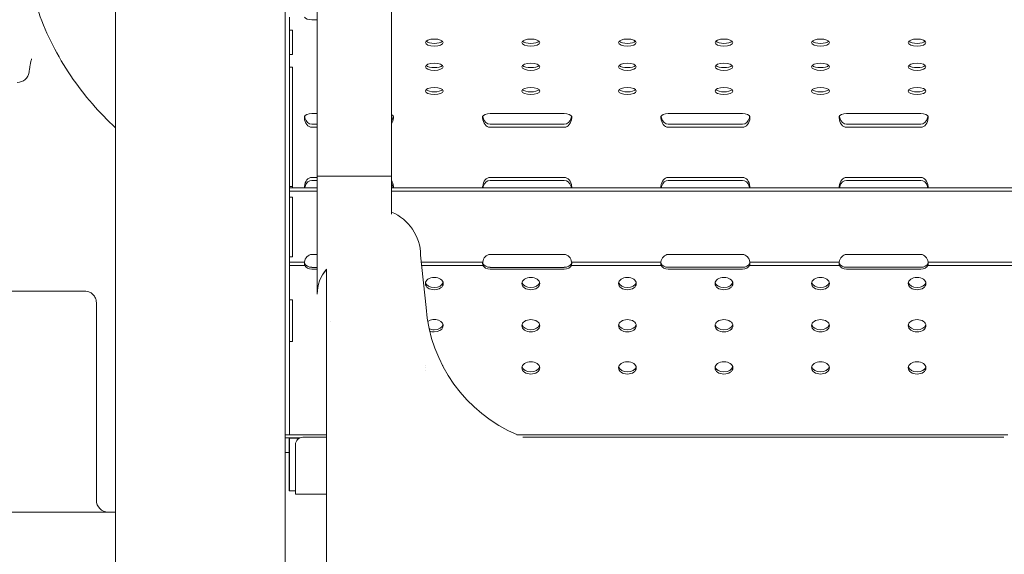
# Model space of a CAD drawing. Units: millimetres. Extents: x 40069 to 65407, y 10884 to 23095.
# Drawn here: x 53632 to 54295, y 19926 to 20286 of the extents above; entities that cross this region are included whole.
import ezdxf

# ---------------------------------------------------------------- set-up
doc = ezdxf.new("R2010")
doc.units = ezdxf.units.MM

msp = doc.modelspace()

# ---------------------------------------------------------------- linework, layer by layer
at = {"color": 0, "linetype": 'Continuous', "lineweight": 0, "extrusion": (0, 1, 0)}
for p, q in [((53696.6, 20810.31), (53696.6, 19006.31)), ((53810.6, 20810.31), (53810.6, 19339.66)), ((53810.69, 20006.31), (53810.69, 20810.31)), ((53832.17, 20487.68), (53832.19, 20180.38)), ((53882.19, 20180.38), (53882.17, 20487.68)), ((53882.26, 20487.68), (53882.26, 20156.1)), ((53813.6, 20287.27), (53813.6, 20278.62)), ((53832.19, 20285.61), (53828.62, 20285.61)), ((53813.6, 20277.3), (53813.6, 20278.62)), ((53813.6, 20278.62), (53815.6, 20278.62)), ((53813.6, 20277.3), (53813.6, 20262.19)), ((53815.6, 20277.3), (53815.6, 20278.62)), ((53815.6, 20277.3), (53815.6, 20262.19)), ((53813.6, 20262.11), (53813.6, 20262.19)), ((53813.6, 20262.11), (53815.6, 20262.11)), ((53813.6, 20262.11), (53813.6, 20253.72)), ((53815.6, 20262.11), (53815.6, 20262.19)), ((53813.6, 20253.72), (53815.6, 20253.72)), ((53813.6, 20253.72), (53813.6, 20173.48)), ((53815.6, 20253.72), (53815.6, 20173.48)), ((53828.62, 20222.41), (53832.19, 20222.41)), ((53948.62, 20222.41), (53998.62, 20222.41)), ((54068.61, 20222.41), (54118.61, 20222.41)), ((54188.61, 20222.41), (54238.61, 20222.41)), ((53828.62, 20215.24), (53832.19, 20215.24)), ((53832.19, 20213.24), (53828.62, 20213.24)), ((53948.62, 20215.24), (53998.62, 20215.24)), ((53998.62, 20213.24), (53948.62, 20213.24)), ((54068.61, 20215.25), (54118.61, 20215.25)), ((54118.61, 20213.25), (54068.61, 20213.25)), ((54188.61, 20215.25), (54238.61, 20215.25)), ((54238.61, 20213.25), (54188.61, 20213.25)), ((53828.62, 20179.51), (53832.19, 20179.51)), ((53832.19, 20177.51), (53828.62, 20177.51)), ((53832.19, 20180.38), (53882.19, 20180.38)), ((53832.19, 20180.38), (53832.19, 20100.95)), ((53882.19, 20154.68), (53882.19, 20180.38)), ((53948.62, 20179.51), (53998.62, 20179.51)), ((53998.62, 20177.51), (53948.62, 20177.51)), ((54068.61, 20179.52), (54118.61, 20179.52)), ((54118.61, 20177.52), (54068.61, 20177.52)), ((54188.61, 20179.52), (54238.61, 20179.52)), ((54238.61, 20177.52), (54188.61, 20177.52)), ((53813.6, 20172.48), (53813.6, 20173.48)), ((53813.6, 20173.48), (53815.6, 20173.48)), ((53813.6, 20172.48), (53832.19, 20172.48)), ((53813.6, 20172.48), (53813.6, 20170.3)), ((53813.6, 20170.3), (53832.19, 20170.3)), ((53813.6, 20170.3), (53813.6, 20166.15)), ((53815.6, 20172.48), (53815.6, 20173.48)), ((53882.26, 20172.48), (54782.19, 20172.48)), ((53882.26, 20170.3), (54782.19, 20170.3)), ((53813.6, 20165.15), (53813.6, 20166.15)), ((53813.6, 20166.15), (53815.6, 20166.15)), ((53813.6, 20166.15), (53815.6, 20166.15)), ((53813.6, 20127.15), (53813.6, 20165.15)), ((53815.6, 20165.15), (53815.6, 20166.15)), ((53815.6, 20165.15), (53815.6, 20127.15)), ((53813.6, 20126.15), (53813.6, 20127.15)), ((53813.6, 20126.15), (53815.6, 20126.15)), ((53815.6, 20126.15), (53813.6, 20126.15)), ((53813.6, 20126.15), (53813.6, 20122.42)), ((53815.6, 20126.15), (53815.6, 20127.15)), ((53828.62, 20127.63), (53832.19, 20127.63)), ((53905.61, 20091.87), (53901.9, 20127.16)), ((53948.62, 20127.63), (53998.62, 20127.63)), ((54068.61, 20127.63), (54118.61, 20127.63)), ((54188.61, 20127.64), (54238.61, 20127.64)), ((53813.6, 20122.42), (53823.68, 20122.42)), ((53813.6, 20122.42), (53813.6, 20120.26)), ((53813.6, 20120.26), (53823.85, 20120.26)), ((53813.6, 20120.26), (53813.6, 20097.15)), ((53828.62, 20118.99), (53832.19, 20118.99)), ((53832.19, 20117.79), (53828.62, 20117.79)), ((53838.61, 20114.98), (53838.61, 20117.65)), ((53902.39, 20122.42), (53943.68, 20122.42)), ((53902.62, 20120.26), (53943.85, 20120.26)), ((53948.62, 20118.99), (53998.62, 20118.99)), ((53998.62, 20117.79), (53948.62, 20117.79)), ((54003.39, 20120.26), (54063.84, 20120.26)), ((54003.55, 20122.42), (54063.68, 20122.42)), ((54068.61, 20119), (54118.61, 20119)), ((54118.61, 20117.8), (54068.61, 20117.8)), ((54123.38, 20120.26), (54183.84, 20120.26)), ((54123.55, 20122.42), (54183.67, 20122.42)), ((54188.61, 20119), (54238.61, 20119)), ((54238.61, 20117.8), (54188.61, 20117.8)), ((54243.38, 20120.26), (54303.83, 20120.26)), ((54243.55, 20122.42), (54303.67, 20122.42)), ((53838.61, 20071.2), (53838.61, 20114.98)), ((53591.6, 20102.96), (53675.93, 20102.96)), ((53813.6, 20095.74), (53813.6, 20097.15)), ((53813.6, 20097.15), (53815.6, 20097.15)), ((53815.6, 20095.74), (53815.6, 20097.15)), ((53832.26, 20100.95), (53832.19, 20100.95)), ((53683.6, 19987.91), (53683.6, 20095.28)), ((53813.6, 20095.74), (53813.6, 20069.44)), ((53815.6, 20095.74), (53815.6, 20069.44)), ((53838.61, 20071.2), (53838.61, 19383.47)), ((53813.6, 20069.16), (53813.6, 20069.44)), ((53813.6, 20069.16), (53815.6, 20069.16)), ((53813.6, 20069.16), (53813.6, 20045.91)), ((53815.6, 20069.16), (53815.6, 20069.44)), ((53813.6, 20045.91), (53813.6, 20045.18)), ((53813.6, 20045.18), (53813.6, 20006.31)), ((53810.6, 20006.31), (53813.45, 20006.31)), ((53813.45, 20004.31), (53810.6, 20004.31)), ((53814.09, 20004.31), (53810.6, 20004.31)), ((53810.69, 20004.31), (53810.69, 20004.31)), ((53813.45, 20006.31), (53818.41, 20006.31)), ((53818.41, 20004.31), (53813.45, 20004.31)), ((53813.6, 20004.31), (53813.6, 20004.31)), ((53814.09, 20004.31), (53820.79, 20004.31)), ((53838.61, 20006.31), (53818.41, 20006.31)), ((53818.41, 20004.31), (53820.79, 20004.31)), ((53838.61, 20004.66), (53822.63, 20004.66)), ((54297.3, 20006.31), (53966.66, 20006.31)), ((54294.54, 20004.66), (53970.78, 20004.66)), ((53813.4, 19968.57), (53813.4, 20004.07)), ((53813.4, 20004.07), (53813.53, 20004.07)), ((53813.53, 20004.07), (53813.53, 19968.57)), ((53813.53, 20004.07), (53820.28, 20004.07)), ((53817.63, 19968.31), (53817.63, 19999.66)), ((53813.4, 19994.31), (53810.6, 19994.31)), ((53810.69, 19339.7), (53810.69, 19994.31)), ((53683.6, 19987.91), (53683.6, 19962.31)), ((53813.53, 19968.57), (53813.4, 19968.57)), ((53813.53, 19968.57), (53817.63, 19968.57)), ((53817.63, 19968.31), (53817.63, 19968.31)), ((53817.63, 19966.31), (53817.63, 19968.31)), ((53838.61, 19966.31), (53817.63, 19966.31)), ((53691.6, 19954.31), (53591.6, 19954.31)), ((53696.6, 19954.31), (53691.6, 19954.31))]:
    msp.add_line(p, q, dxfattribs=at)
at = {"color": 0, "linetype": 'Continuous', "lineweight": 0, "extrusion": (0, 0, -1)}
for centre, start, end in [((-53630.38, 20251.44), 188.57493, 270), ((-53691.6, 19962.31), 270, 0)]:
    msp.add_arc(centre, 8, start, end, dxfattribs=at)
at = {"color": 0, "linetype": 'Continuous', "lineweight": 0}
for centre, radius, start, end in [((53870.25, 20126.83), 31.65, 0.59424, 67.69668), ((54006.24, 20099.31), 100.91, 184.22986, 247.16272), ((53822.63, 19999.66), 5, 90, 180)]:
    msp.add_arc(centre, radius, start, end, dxfattribs=at)
at = {"color": 0, "linetype": 'Continuous', "lineweight": 0, "extrusion": (0, 0, -1)}
for centre, major_axis, ratio, start_param, end_param in [((53828.62, 20287.75), (5, 0), 0.427592, -4.712389, -3.367812), ((53911.1, 20270.22), (-6, 0), 0.397651, -4.712389, 1.570796), ((53976.1, 20270.22), (-6, 0), 0.397651, -4.712389, 1.570796), ((54041.1, 20270.22), (-6, 0), 0.397651, -4.712389, 1.570796), ((54106.1, 20270.22), (-6, 0), 0.397651, -4.712389, 1.570796), ((54171.1, 20270.22), (-6, 0), 0.397651, -4.712389, 1.570796), ((54236.1, 20270.22), (-6, 0), 0.397651, -4.712389, 1.570796), ((53911.1, 20253.91), (-6, 0), 0.397651, -4.712389, 1.570796), ((53976.1, 20253.91), (-6, 0), 0.397651, -4.712389, 1.570796), ((54041.1, 20253.91), (-6, 0), 0.397651, -4.712389, 1.570796), ((54106.1, 20253.91), (-6, 0), 0.397651, -4.712389, 1.570796), ((54171.1, 20253.91), (-6, 0), 0.397651, -4.712389, 1.570796), ((54236.1, 20253.91), (-6, 0), 0.397651, -4.712389, 1.570796), ((53911.1, 20237.61), (-6, 0), 0.397651, -4.712389, 1.570796), ((53976.1, 20237.61), (-6, 0), 0.397651, -4.712389, 1.570796), ((54041.1, 20237.61), (-6, 0), 0.397651, -4.712389, 1.570796), ((54106.1, 20237.61), (-6, 0), 0.397651, -4.712389, 1.570796), ((54171.1, 20237.61), (-6, 0), 0.397651, -4.712389, 1.570796), ((54236.1, 20237.61), (-6, 0), 0.397651, -4.712389, 1.570796), ((53828.62, 20220.27), (5, 0), 0.427592, -3.027586, -1.570796), ((53828.62, 20220.31), (0, 7.07), 0.707107, -3.141593, -1.672154), ((53878.62, 20220.27), (5, 0), 0.427592, -0.75472, -0.114007), ((53878.62, 20220.31), (0, 7.07), 0.707107, 1.672154, 2.325516), ((53948.62, 20220.31), (0, 7.07), 0.707107, -3.141593, -1.672509), ((53948.62, 20220.27), (5, 0), 0.427592, -3.027941, -1.570796), ((53998.62, 20220.27), (5, 0), 0.427592, -1.570796, -0.113651), ((53998.62, 20220.31), (0, 7.07), 0.707107, 1.672509, 3.141593), ((54068.61, 20220.27), (5, 0), 0.427592, -3.028297, -1.570796), ((54068.61, 20220.32), (0, 7.07), 0.707107, -3.141593, -1.672864), ((54118.61, 20220.27), (5, 0), 0.427592, -1.570796, -0.113296), ((54118.61, 20220.32), (0, 7.07), 0.707107, 1.672864, 3.141593), ((54188.61, 20220.27), (5, 0), 0.427592, -3.028653, -1.570796), ((54188.61, 20220.32), (0, 7.07), 0.707107, -3.141593, -1.673219), ((54238.61, 20220.27), (5, 0), 0.427592, -1.570796, -0.11294), ((54238.61, 20220.32), (0, 7.07), 0.707107, 1.673219, 3.141593), ((53828.62, 20172.44), (0, 7.07), 0.707107, -1.423864, 0), ((53878.62, 20172.44), (0, 7.07), 0.707107, 0.816076, 1.423864), ((53948.62, 20172.44), (0, 7.07), 0.707107, -1.424221, 0), ((53998.62, 20172.44), (0, 7.07), 0.707107, 0, 1.424221), ((54068.61, 20172.45), (0, 7.07), 0.707107, -1.424579, 0), ((54118.61, 20172.45), (0, 7.07), 0.707107, 0, 1.424579), ((54188.61, 20172.45), (0, 7.07), 0.707107, -1.424936, 0), ((54238.61, 20172.45), (0, 7.07), 0.707107, 0, 1.424936), ((53828.62, 20121.43), (0, 6.2), 0.806909, -1.410504, 0), ((53948.62, 20121.44), (0, 6.2), 0.806909, -1.410862, 0), ((53998.62, 20121.44), (0, 6.2), 0.806909, 0, 1.410862), ((54068.61, 20121.44), (0, 6.2), 0.806909, -1.41122, 0), ((54118.61, 20121.44), (0, 6.2), 0.806909, 0, 1.41122), ((54188.61, 20121.44), (0, 6.2), 0.806909, -1.411578, 0), ((54238.61, 20121.44), (0, 6.2), 0.806909, 0, 1.411578), ((53828.62, 20121.67), (5, 0), 0.944388, -3.445231, -2.981301), ((53828.62, 20121.31), (5, 0), 0.702751, -4.712389, -3.445231), ((53857.26, 20100.95), (0, 25), 1, -1.570796, -0.842294), ((53948.62, 20121.67), (5, 0), 0.944388, -3.445601, -2.981659), ((53948.62, 20121.31), (5, 0), 0.702751, -4.712389, -3.445601), ((53998.62, 20121.31), (5, 0), 0.702751, 0.304008, 1.570796), ((53998.62, 20121.67), (5, 0), 0.944388, -0.159934, 0.304008), ((54068.61, 20121.67), (5, 0), 0.944388, -3.445971, -2.982016), ((54068.61, 20121.31), (5, 0), 0.702751, -4.712389, -3.445971), ((54118.61, 20121.31), (5, 0), 0.702751, 0.304379, 1.570796), ((54118.61, 20121.67), (5, 0), 0.944388, -0.159576, 0.304379), ((54188.61, 20121.67), (5, 0), 0.944388, -3.446342, -2.982374), ((54188.61, 20121.31), (5, 0), 0.702751, -4.712389, -3.446342), ((54238.61, 20121.31), (5, 0), 0.702751, 0.304749, 1.570796), ((54238.61, 20121.67), (5, 0), 0.944388, -0.159218, 0.304749), ((53911.1, 20108.07), (6, 0), 0.692073, -4.712389, 1.570796), ((53976.1, 20108.07), (6, 0), 0.692073, -4.712389, 1.570796), ((54041.1, 20108.07), (6, 0), 0.692073, -4.712389, 1.570796), ((54106.1, 20108.07), (6, 0), 0.692073, -4.712389, 1.570796), ((54171.1, 20108.07), (6, 0), 0.692073, -4.712389, 1.570796), ((54236.1, 20108.07), (6, 0), 0.692073, -4.712389, 1.570796), ((53911.1, 20079.7), (6, 0), 0.692073, -2.386699, 1.570796), ((53976.1, 20079.7), (6, 0), 0.692073, -4.712389, 1.570796), ((54041.1, 20079.7), (6, 0), 0.692073, -4.712389, 1.570796), ((54106.1, 20079.7), (6, 0), 0.692073, -4.712389, 1.570796), ((54171.1, 20079.7), (6, 0), 0.692073, -4.712389, 1.570796), ((54236.1, 20079.7), (6, 0), 0.692073, -4.712389, 1.570796), ((53846.1, 20079.7), (6, 0), 0.692073, -2.446416, -2.446412), ((53911.1, 20079.7), (6, 0), 0.692073, -4.712389, -4.174373), ((53911.1, 20051.32), (6, 0), 0.692073, -2.803136, -2.802683), ((53911.1, 20051.32), (6, 0), 0.692073, -0.428628, -0.262846), ((53976.1, 20051.32), (6, 0), 0.692073, -4.712389, 1.570796), ((54041.1, 20051.32), (6, 0), 0.692073, -4.712389, 1.570796), ((54106.1, 20051.32), (6, 0), 0.692073, -4.712389, 1.570796), ((54171.1, 20051.32), (6, 0), 0.692073, -4.712389, 1.570796), ((54236.1, 20051.32), (6, 0), 0.692073, -4.712389, 1.570796), ((53911.1, 20051.32), (6, 0), 0.692073, -3.499796, -3.499523)]:
    msp.add_ellipse(centre, major_axis=major_axis, ratio=ratio, start_param=start_param, end_param=end_param, dxfattribs=at)
at = {"color": 0, "linetype": 'Continuous', "lineweight": 0}
for centre, major_axis, ratio, start_param, end_param in [((53911.1, 20272.05), (6, 0), 0.397651, -2.746856, -0.394737), ((53976.1, 20272.05), (6, 0), 0.397651, -2.746856, -0.394737), ((54041.1, 20272.05), (6, 0), 0.397651, -2.746856, -0.394737), ((54106.1, 20272.05), (6, 0), 0.397651, -2.746856, -0.394737), ((54171.1, 20272.05), (6, 0), 0.397651, -2.746856, -0.394737), ((54236.1, 20272.05), (6, 0), 0.397651, -2.746856, -0.394737), ((53911.1, 20255.75), (6, 0), 0.397651, -2.746856, -0.394737), ((53976.1, 20255.75), (6, 0), 0.397651, -2.746856, -0.394737), ((54041.1, 20255.75), (6, 0), 0.397651, -2.746856, -0.394737), ((54106.1, 20255.75), (6, 0), 0.397651, -2.746856, -0.394737), ((54171.1, 20255.75), (6, 0), 0.397651, -2.746856, -0.394737), ((54236.1, 20255.75), (6, 0), 0.397651, -2.746856, -0.394737), ((53911.1, 20239.44), (6, 0), 0.397651, -2.746856, -0.394737), ((53976.1, 20239.44), (6, 0), 0.397651, -2.746856, -0.394737), ((54041.1, 20239.44), (6, 0), 0.397651, -2.746856, -0.394737), ((54106.1, 20239.44), (6, 0), 0.397651, -2.746856, -0.394737), ((54171.1, 20239.44), (6, 0), 0.397651, -2.746856, -0.394737), ((54236.1, 20239.44), (6, 0), 0.397651, -2.746856, -0.394737), ((53828.62, 20222.31), (0, 7.07), 0.707107, 1.96495, 3.141593), ((53878.62, 20222.31), (0, 7.07), 0.707107, -2.325516, -1.96495), ((53948.62, 20222.31), (0, 7.07), 0.707107, 1.965333, 3.141593), ((53998.62, 20222.31), (0, 7.07), 0.707107, -3.141593, -1.965333), ((54068.61, 20222.32), (0, 7.07), 0.707107, 1.965715, 3.141593), ((54118.61, 20222.32), (0, 7.07), 0.707107, -3.141593, -1.965715), ((54188.61, 20222.32), (0, 7.07), 0.707107, 1.966098, 3.141593), ((54238.61, 20222.32), (0, 7.07), 0.707107, -3.141593, -1.966098), ((53828.62, 20170.44), (0, 7.07), 0.707107, 0, 1.127138), ((53948.62, 20170.44), (0, 7.07), 0.707107, 0, 1.127529), ((53998.62, 20170.44), (0, 7.07), 0.707107, -1.127529, 0), ((54068.61, 20170.45), (0, 7.07), 0.707107, 0, 1.12792), ((54118.61, 20170.45), (0, 7.07), 0.707107, -1.12792, 0), ((54188.61, 20170.45), (0, 7.07), 0.707107, 0, 1.128311), ((54238.61, 20170.45), (0, 7.07), 0.707107, -1.128311, 0), ((53878.62, 20170.44), (0, 7.07), 0.707107, -1.127138, -0.816076), ((53828.62, 20122.88), (-5, 0), 0.944388, 0.128791, 0.315238), ((53828.62, 20122.51), (-5, 0), 0.702751, 0.315238, 1.570796), ((53857.19, 20100.95), (-16.98, 18.35), 0.999999, 0.091123, 0.824291), ((53948.62, 20122.88), (-5, 0), 0.944388, 0.128791, 0.31561), ((53948.62, 20122.51), (-5, 0), 0.702751, 0.31561, 1.570796), ((53998.62, 20122.51), (-5, 0), 0.702751, -4.712389, -3.457203), ((53998.62, 20122.88), (-5, 0), 0.944388, -3.457203, -3.270384), ((54068.61, 20122.88), (-5, 0), 0.944388, 0.128791, 0.315982), ((54068.61, 20122.51), (-5, 0), 0.702751, 0.315982, 1.570796), ((54118.61, 20122.51), (-5, 0), 0.702751, -4.712389, -3.457574), ((54118.61, 20122.88), (-5, 0), 0.944388, -3.457574, -3.270384), ((54188.61, 20122.89), (-5, 0), 0.944388, 0.128791, 0.316354), ((54188.61, 20122.51), (-5, 0), 0.702751, 0.316354, 1.570796), ((54238.61, 20122.51), (-5, 0), 0.702751, -4.712389, -3.457946), ((54238.61, 20122.89), (-5, 0), 0.944388, -3.457946, -3.270384), ((53911.1, 20109.52), (-6, 0), 0.692073, 0.174721, 1.570796), ((53911.1, 20109.52), (-6, 0), 0.692073, -4.712389, -3.316314), ((53976.1, 20109.52), (-6, 0), 0.692073, 0.174721, 1.570796), ((53976.1, 20109.52), (-6, 0), 0.692073, -4.712389, -3.316314), ((54041.1, 20109.52), (-6, 0), 0.692073, 0.174721, 1.570796), ((54041.1, 20109.52), (-6, 0), 0.692073, -4.712389, -3.316314), ((54106.1, 20109.52), (-6, 0), 0.692073, 0.174721, 1.570796), ((54106.1, 20109.52), (-6, 0), 0.692073, -4.712389, -3.316314), ((54171.1, 20109.52), (-6, 0), 0.692073, 0.174721, 1.570796), ((54171.1, 20109.52), (-6, 0), 0.692073, -4.712389, -3.316314), ((54236.1, 20109.52), (-6, 0), 0.692073, 0.174721, 1.570796), ((54236.1, 20109.52), (-6, 0), 0.692073, -4.712389, -3.316314), ((53911.1, 20081.14), (-6, 0), 0.692073, 0.960194, 1.570796), ((53911.1, 20081.14), (-6, 0), 0.692073, -4.712389, -3.316314), ((53976.1, 20081.14), (-6, 0), 0.692073, 0.174721, 1.570796), ((53976.1, 20081.14), (-6, 0), 0.692073, -4.712389, -3.316314), ((54041.1, 20081.14), (-6, 0), 0.692073, 0.174721, 1.570796), ((54041.1, 20081.14), (-6, 0), 0.692073, -4.712389, -3.316314), ((54106.1, 20081.14), (-6, 0), 0.692073, 0.174721, 1.570796), ((54106.1, 20081.14), (-6, 0), 0.692073, -4.712389, -3.316314), ((54171.1, 20081.14), (-6, 0), 0.692073, 0.174721, 1.570796), ((54171.1, 20081.14), (-6, 0), 0.692073, -4.712389, -3.316314), ((54236.1, 20081.14), (-6, 0), 0.692073, 0.174721, 1.570796), ((54236.1, 20081.14), (-6, 0), 0.692073, -4.712389, -3.316314), ((53911.1, 20052.77), (-6, 0), 0.692073, 0.347957, 0.34833), ((53976.1, 20052.77), (-6, 0), 0.692073, 0.174721, 1.570796), ((53976.1, 20052.77), (-6, 0), 0.692073, -4.712389, -3.316314), ((54041.1, 20052.77), (-6, 0), 0.692073, 0.174721, 1.570796), ((54041.1, 20052.77), (-6, 0), 0.692073, -4.712389, -3.316314), ((54106.1, 20052.77), (-6, 0), 0.692073, 0.174721, 1.570796), ((54106.1, 20052.77), (-6, 0), 0.692073, -4.712389, -3.316314), ((54171.1, 20052.77), (-6, 0), 0.692073, 0.174721, 1.570796), ((54171.1, 20052.77), (-6, 0), 0.692073, -4.712389, -3.316314), ((54236.1, 20052.77), (-6, 0), 0.692073, 0.174721, 1.570796), ((54236.1, 20052.77), (-6, 0), 0.692073, -4.712389, -3.316314)]:
    msp.add_ellipse(centre, major_axis=major_axis, ratio=ratio, start_param=start_param, end_param=end_param, dxfattribs=at)
for points, knots in [([(53638.17, 20313.17), (53639.9, 20305.45), (53642.12, 20297.83), (53647.48, 20282.91), (53650.63, 20275.6), (53657.83, 20261.42), (53661.87, 20254.55), (53670.8, 20241.32), (53675.67, 20234.97), (53685.84, 20223.3), (53691.07, 20217.94), (53696.6, 20212.89)], [-1.3564188, -1.3564188, -1.3564188, -1.3564188, -1.2343019, -1.2343019, -1.1121851, -1.1121851, -0.9900683, -0.9900683, -0.8679514, -0.8679514, -0.7540527, -0.7540527, -0.7540527, -0.7540527]), ([(53638.29, 20250.25), (53638.35, 20250.64), (53638.41, 20251.02), (53638.53, 20251.79), (53638.58, 20252.18), (53638.71, 20252.95), (53638.77, 20253.33), (53638.89, 20254.1), (53638.95, 20254.48), (53639.08, 20255.25), (53639.14, 20255.64), (53639.2, 20256.02)], [-1.35611622, -1.35611622, -1.35611622, -1.35611622, -1.35210557, -1.35210557, -1.34809491, -1.34809491, -1.34408426, -1.34408426, -1.3400736, -1.3400736, -1.33606294, -1.33606294, -1.33606294, -1.33606294]), ([(53639.2, 20256.02), (53639.34, 20256.86), (53639.49, 20257.56), (53639.79, 20258.64), (53639.93, 20259.01), (53640.03, 20259.23), (53640.04, 20259.26), (53640.04, 20259.26)], [0, 0, 0, 0, 0.513468, 0.513468, 1.026936, 1.026936, 1.220583, 1.220583, 1.220583, 1.220583]), ([(53823.65, 20219.6), (53823.64, 20219.72), (53823.63, 20219.86), (53823.62, 20220.1), (53823.62, 20220.21), (53823.63, 20220.39), (53823.64, 20220.46), (53823.65, 20220.51)], [3.778221, 3.778221, 3.778221, 3.778221, 4.155448, 4.155448, 4.532675, 4.532675, 4.895369, 4.895369, 4.895369, 4.895369]), ([(53823.72, 20220.7), (53823.75, 20220.52), (53823.8, 20220.35), (53823.89, 20219.98), (53823.95, 20219.79), (53824, 20219.6), (53824, 20219.6), (53824, 20219.6)], [5.893495, 5.893495, 5.893495, 5.893495, 6.426964, 6.426964, 7.002427, 7.002427, 7.009793, 7.009793, 7.009793, 7.009793]), ([(53883.24, 20219.6), (53883.24, 20219.6), (53883.24, 20219.6), (53883.29, 20219.79), (53883.35, 20219.98), (53883.44, 20220.35), (53883.49, 20220.52), (53883.52, 20220.7)], [11.657725, 11.657725, 11.657725, 11.657725, 11.665091, 11.665091, 12.240554, 12.240554, 12.774023, 12.774023, 12.774023, 12.774023]), ([(53883.59, 20220.51), (53883.6, 20220.46), (53883.61, 20220.39), (53883.62, 20220.21), (53883.62, 20220.1), (53883.61, 20219.86), (53883.6, 20219.72), (53883.59, 20219.6)], [1.151774, 1.151774, 1.151774, 1.151774, 1.514468, 1.514468, 1.891695, 1.891695, 2.268922, 2.268922, 2.268922, 2.268922]), ([(53943.64, 20219.6), (53943.64, 20219.6), (53943.64, 20219.6), (53943.63, 20219.72), (53943.62, 20219.86), (53943.62, 20220.1), (53943.62, 20220.21), (53943.63, 20220.39), (53943.64, 20220.46), (53943.65, 20220.51)], [3.778209, 3.778209, 3.778209, 3.778209, 3.77884, 3.77884, 4.155752, 4.155752, 4.532665, 4.532665, 4.895379, 4.895379, 4.895379, 4.895379]), ([(53943.72, 20220.7), (53943.75, 20220.52), (53943.79, 20220.35), (53943.89, 20219.98), (53943.94, 20219.79), (53944, 20219.6), (53944, 20219.6), (53944, 20219.6)], [5.892066, 5.892066, 5.892066, 5.892066, 6.426732, 6.426732, 7.002239, 7.002239, 7.009546, 7.009546, 7.009546, 7.009546]), ([(54003.23, 20219.6), (54003.23, 20219.6), (54003.23, 20219.6), (54003.29, 20219.79), (54003.34, 20219.98), (54003.44, 20220.35), (54003.48, 20220.52), (54003.52, 20220.7)], [11.657721, 11.657721, 11.657721, 11.657721, 11.665028, 11.665028, 12.240535, 12.240535, 12.775201, 12.775201, 12.775201, 12.775201]), ([(54003.58, 20220.51), (54003.6, 20220.46), (54003.61, 20220.39), (54003.62, 20220.21), (54003.62, 20220.1), (54003.61, 20219.86), (54003.6, 20219.72), (54003.59, 20219.6), (54003.59, 20219.6), (54003.59, 20219.6)], [1.151719, 1.151719, 1.151719, 1.151719, 1.514433, 1.514433, 1.891345, 1.891345, 2.268258, 2.268258, 2.268889, 2.268889, 2.268889, 2.268889]), ([(54063.64, 20219.6), (54063.63, 20219.72), (54063.62, 20219.86), (54063.61, 20220.1), (54063.61, 20220.21), (54063.62, 20220.39), (54063.63, 20220.46), (54063.64, 20220.51)], [3.77819, 3.77819, 3.77819, 3.77819, 4.155423, 4.155423, 4.532655, 4.532655, 4.895331, 4.895331, 4.895331, 4.895331]), ([(54063.71, 20220.7), (54063.75, 20220.52), (54063.79, 20220.34), (54063.89, 20219.97), (54063.94, 20219.78), (54064, 20219.6)], [5.890987, 5.890987, 5.890987, 5.890987, 6.432072, 6.432072, 7.009453, 7.009453, 7.009453, 7.009453]), ([(54123.23, 20219.6), (54123.28, 20219.78), (54123.34, 20219.97), (54123.43, 20220.34), (54123.48, 20220.52), (54123.51, 20220.7)], [11.657618, 11.657618, 11.657618, 11.657618, 12.234999, 12.234999, 12.776084, 12.776084, 12.776084, 12.776084]), ([(54123.58, 20220.51), (54123.59, 20220.46), (54123.6, 20220.39), (54123.61, 20220.21), (54123.61, 20220.1), (54123.6, 20219.86), (54123.6, 20219.72), (54123.59, 20219.6)], [1.151722, 1.151722, 1.151722, 1.151722, 1.514398, 1.514398, 1.891631, 1.891631, 2.268863, 2.268863, 2.268863, 2.268863]), ([(54183.64, 20219.6), (54183.63, 20219.72), (54183.62, 20219.86), (54183.61, 20220.1), (54183.61, 20220.21), (54183.62, 20220.39), (54183.63, 20220.46), (54183.64, 20220.51)], [3.778175, 3.778175, 3.778175, 3.778175, 4.15541, 4.15541, 4.532645, 4.532645, 4.895312, 4.895312, 4.895312, 4.895312]), ([(54183.71, 20220.7), (54183.74, 20220.52), (54183.79, 20220.34), (54183.89, 20219.97), (54183.94, 20219.78), (54183.99, 20219.6)], [5.889556, 5.889556, 5.889556, 5.889556, 6.431796, 6.431796, 7.009206, 7.009206, 7.009206, 7.009206]), ([(54243.22, 20219.6), (54243.28, 20219.78), (54243.33, 20219.97), (54243.43, 20220.34), (54243.47, 20220.52), (54243.51, 20220.7)], [11.657617, 11.657617, 11.657617, 11.657617, 12.235027, 12.235027, 12.777267, 12.777267, 12.777267, 12.777267]), ([(54243.58, 20220.51), (54243.59, 20220.46), (54243.6, 20220.39), (54243.61, 20220.21), (54243.61, 20220.1), (54243.6, 20219.86), (54243.59, 20219.72), (54243.58, 20219.6)], [1.151696, 1.151696, 1.151696, 1.151696, 1.514364, 1.514364, 1.891599, 1.891599, 2.268834, 2.268834, 2.268834, 2.268834]), ([(53823.67, 20172.48), (53823.65, 20172.48), (53823.64, 20172.5), (53823.62, 20172.6), (53823.62, 20172.68), (53823.62, 20172.86), (53823.63, 20172.97), (53823.65, 20173.22), (53823.66, 20173.35), (53823.67, 20173.48)], [3.777755, 3.777755, 3.777755, 3.777755, 4.155435, 4.155435, 4.533115, 4.533115, 4.910991, 4.910991, 5.288867, 5.288867, 5.288867, 5.288867]), ([(53824.1, 20173.48), (53824.04, 20173.29), (53823.98, 20173.1), (53823.88, 20172.76), (53823.83, 20172.62), (53823.8, 20172.48)], [2.341291, 2.341291, 2.341291, 2.341291, 2.922085, 2.922085, 3.365564, 3.365564, 3.365564, 3.365564]), ([(53883.44, 20172.48), (53883.41, 20172.62), (53883.36, 20172.76), (53883.26, 20173.1), (53883.2, 20173.29), (53883.14, 20173.48)], [15.287869, 15.287869, 15.287869, 15.287869, 15.731348, 15.731348, 16.312142, 16.312142, 16.312142, 16.312142]), ([(53883.57, 20173.48), (53883.58, 20173.35), (53883.59, 20173.22), (53883.61, 20172.97), (53883.62, 20172.86), (53883.62, 20172.68), (53883.62, 20172.6), (53883.6, 20172.5), (53883.59, 20172.48), (53883.57, 20172.48)], [0.755727, 0.755727, 0.755727, 0.755727, 1.133604, 1.133604, 1.51148, 1.51148, 1.889159, 1.889159, 2.266839, 2.266839, 2.266839, 2.266839]), ([(53943.66, 20172.48), (53943.66, 20172.48), (53943.66, 20172.48), (53943.65, 20172.48), (53943.64, 20172.5), (53943.62, 20172.6), (53943.62, 20172.68), (53943.62, 20172.86), (53943.62, 20172.97), (53943.64, 20173.22), (53943.66, 20173.35), (53943.67, 20173.48)], [3.777762, 3.777762, 3.777762, 3.777762, 3.777852, 3.777852, 4.155493, 4.155493, 4.533134, 4.533134, 4.91105, 4.91105, 5.288872, 5.288872, 5.288872, 5.288872]), ([(53944.1, 20173.48), (53944.04, 20173.29), (53943.98, 20173.1), (53943.87, 20172.76), (53943.83, 20172.62), (53943.79, 20172.48)], [2.341141, 2.341141, 2.341141, 2.341141, 2.921951, 2.921951, 3.365323, 3.365323, 3.365323, 3.365323]), ([(54003.44, 20172.48), (54003.4, 20172.62), (54003.36, 20172.76), (54003.26, 20173.1), (54003.19, 20173.29), (54003.13, 20173.48)], [15.28808, 15.28808, 15.28808, 15.28808, 15.731452, 15.731452, 16.312262, 16.312262, 16.312262, 16.312262]), ([(54003.56, 20173.48), (54003.58, 20173.35), (54003.59, 20173.22), (54003.61, 20172.97), (54003.62, 20172.86), (54003.62, 20172.68), (54003.61, 20172.6), (54003.59, 20172.5), (54003.58, 20172.48), (54003.57, 20172.48), (54003.57, 20172.48), (54003.57, 20172.48)], [0.755717, 0.755717, 0.755717, 0.755717, 1.133539, 1.133539, 1.511455, 1.511455, 1.889096, 1.889096, 2.266737, 2.266737, 2.266827, 2.266827, 2.266827, 2.266827]), ([(54063.66, 20172.48), (54063.66, 20172.48), (54063.66, 20172.48), (54063.65, 20172.48), (54063.63, 20172.5), (54063.62, 20172.6), (54063.61, 20172.68), (54063.61, 20172.86), (54063.62, 20172.97), (54063.64, 20173.22), (54063.65, 20173.35), (54063.67, 20173.48)], [3.777769, 3.777769, 3.777769, 3.777769, 3.777852, 3.777852, 4.155503, 4.155503, 4.533154, 4.533154, 4.911059, 4.911059, 5.288877, 5.288877, 5.288877, 5.288877]), ([(54064.1, 20173.48), (54064.03, 20173.29), (54063.97, 20173.1), (54063.87, 20172.76), (54063.83, 20172.62), (54063.79, 20172.48)], [2.340991, 2.340991, 2.340991, 2.340991, 2.921818, 2.921818, 3.365082, 3.365082, 3.365082, 3.365082]), ([(54123.44, 20172.48), (54123.4, 20172.62), (54123.36, 20172.76), (54123.25, 20173.1), (54123.19, 20173.29), (54123.13, 20173.48)], [15.288294, 15.288294, 15.288294, 15.288294, 15.731558, 15.731558, 16.312385, 16.312385, 16.312385, 16.312385]), ([(54123.56, 20173.48), (54123.57, 20173.35), (54123.59, 20173.22), (54123.61, 20172.97), (54123.61, 20172.86), (54123.61, 20172.68), (54123.61, 20172.6), (54123.59, 20172.5), (54123.58, 20172.48), (54123.57, 20172.48), (54123.57, 20172.48), (54123.57, 20172.48)], [0.755707, 0.755707, 0.755707, 0.755707, 1.133525, 1.133525, 1.51143, 1.51143, 1.889081, 1.889081, 2.266732, 2.266732, 2.266815, 2.266815, 2.266815, 2.266815]), ([(54183.66, 20172.48), (54183.66, 20172.48), (54183.66, 20172.48), (54183.64, 20172.48), (54183.63, 20172.5), (54183.61, 20172.6), (54183.61, 20172.68), (54183.61, 20172.86), (54183.62, 20172.97), (54183.64, 20173.22), (54183.65, 20173.35), (54183.66, 20173.48)], [3.777776, 3.777776, 3.777776, 3.777776, 3.777852, 3.777852, 4.155513, 4.155513, 4.533174, 4.533174, 4.911068, 4.911068, 5.288882, 5.288882, 5.288882, 5.288882]), ([(54184.09, 20173.48), (54184.03, 20173.29), (54183.97, 20173.1), (54183.86, 20172.76), (54183.82, 20172.62), (54183.78, 20172.48)], [2.340842, 2.340842, 2.340842, 2.340842, 2.921685, 2.921685, 3.364841, 3.364841, 3.364841, 3.364841]), ([(54243.43, 20172.48), (54243.4, 20172.62), (54243.35, 20172.76), (54243.25, 20173.1), (54243.19, 20173.29), (54243.13, 20173.48)], [15.288504, 15.288504, 15.288504, 15.288504, 15.731661, 15.731661, 16.312504, 16.312504, 16.312504, 16.312504]), ([(54243.56, 20173.48), (54243.57, 20173.35), (54243.58, 20173.22), (54243.6, 20172.97), (54243.61, 20172.86), (54243.61, 20172.68), (54243.6, 20172.6), (54243.59, 20172.5), (54243.57, 20172.48), (54243.56, 20172.48), (54243.56, 20172.48), (54243.56, 20172.48)], [0.755697, 0.755697, 0.755697, 0.755697, 1.133512, 1.133512, 1.511406, 1.511406, 1.889066, 1.889066, 2.266727, 2.266727, 2.266803, 2.266803, 2.266803, 2.266803]), ([(53683.6, 20095.28), (53683.6, 20095.78), (53683.56, 20096.39), (53683.19, 20097.84), (53682.86, 20098.69), (53681.84, 20100.22), (53681.22, 20100.89), (53679.86, 20101.91), (53679.13, 20102.28), (53677.7, 20102.79), (53677.02, 20102.9), (53676.27, 20102.96), (53676.09, 20102.96), (53675.93, 20102.96)], [0, 0, 0, 0, 0.0402985, 0.0402985, 0.0805969, 0.0805969, 0.1148651, 0.1148651, 0.1485039, 0.1485039, 0.1880755, 0.1880755, 0.2014923, 0.2014923, 0.2014923, 0.2014923])]:
    msp.add_open_spline(points, degree=3, knots=knots, dxfattribs=at)

doc.saveas('drawing.dxf')
